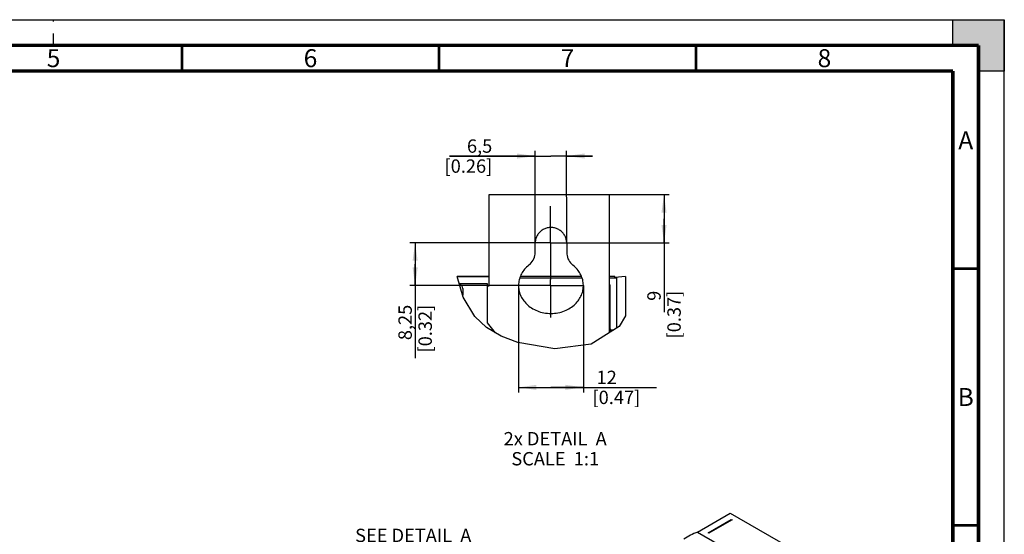
# Model space of a CAD drawing. Units: millimetres. Extents: x 0 to 420, y 0 to 297.
# Drawn here: x 228 to 420, y 197 to 297 of the extents above; entities that cross this region are included whole.
import ezdxf

# ---------------------------------------------------------------- set-up
doc = ezdxf.new("R2010")
doc.units = ezdxf.units.MM
doc.header["$LTSCALE"] = 23.1
doc.linetypes.add('CENTER', pattern=[0.6, 0.375, -0.075, 0.075, -0.075])
doc.linetypes.add('DASHED', pattern=[0.2, 0.1, -0.1])
doc.layers.get('0').update_dxf_attribs({"linetype": 'CONTINUOUS'})
doc.layers.add('DATUM_AXES', color=7, linetype='CONTINUOUS')
doc.styles.get("Standard").update_dxf_attribs({"font": 'txt', "width": 0.8})
doc.dimstyles.new('DIMSTYLE_4', dxfattribs={"dimtxt": 2.6, "dimasz": 3.5, "dimexe": 1, "dimexo": 0, "dimgap": 0.65, "dimtad": 1, "dimdec": 0, "dimdsep": 46, "dimtxsty": 'STANDARD', "dimblk": '_FILLED', "dimblk1": '_FILLED', "dimblk2": '_FILLED', "dimcen": 0.09, "dimadec": 1, "dimazin": 2, "dimtp": 0.2, "dimtm": 0.2, "dimtfac": 1, "dimtdec": 0, "dimtofl": 0, "dimtmove": 0, "dimatfit": 3, "dimldrblk": '_FILLED', "dimfxl": 1, "dimtolj": 1, "dimarcsym": 0})
doc.dimstyles.new('DIMSTYLE_5', dxfattribs={"dimtxt": 2.6, "dimasz": 3.5, "dimexe": 1, "dimexo": 0, "dimgap": 0.65, "dimtad": 1, "dimdsep": 46, "dimtxsty": 'STANDARD', "dimblk": '_FILLED', "dimblk1": '_FILLED', "dimblk2": '_FILLED', "dimcen": 0.09, "dimadec": 1, "dimazin": 2, "dimtp": 0.2, "dimtm": 0.2, "dimtfac": 1, "dimtofl": 0, "dimtmove": 0, "dimatfit": 3, "dimldrblk": '_FILLED', "dimfxl": 1, "dimtolj": 1, "dimarcsym": 0})
doc.dimstyles.new('DIMSTYLE_6', dxfattribs={"dimtxt": 2.6, "dimasz": 3.5, "dimexe": 1, "dimexo": 0, "dimgap": 0.65, "dimtad": 1, "dimdec": 1, "dimdsep": 46, "dimtxsty": 'STANDARD', "dimblk": '_FILLED', "dimblk1": '_FILLED', "dimblk2": '_FILLED', "dimcen": 0.09, "dimadec": 1, "dimazin": 2, "dimtp": 0.2, "dimtm": 0.2, "dimtfac": 1, "dimtdec": 1, "dimtofl": 0, "dimtmove": 0, "dimatfit": 3, "dimldrblk": '_FILLED', "dimfxl": 1, "dimtolj": 1, "dimarcsym": 0})

# ---------------------------------------------------------------- blocks, each defined once
blk = doc.blocks.new('_FILLED')
at = {"color": 0, "linetype": 'BYBLOCK'}
blk.add_solid([(0, 0), (-1, 0.143), (-1, -0.143)], dxfattribs=at)
blk = doc.blocks.new('*D16')
at = {"color": 2, "linetype": 'CONTINUOUS'}
for p, q in [((343.13, 262.93), (354.79, 262.93)), ((353.79, 262.93), (353.79, 258.23)), ((353.79, 253.53), (353.79, 258.23)), ((353.79, 258.23), (353.79, 240.04)), ((338.58, 253.53), (354.79, 253.53))]:
    blk.add_line(p, q, dxfattribs=at)
at = {"color": 2, "linetype": 'CONTINUOUS', "xscale": 3.5, "yscale": 3.5, "zscale": 3.5}
for p, rotation in [((353.79, 262.93), 90), ((353.79, 253.53), 270)]:
    blk.add_blockref('_FILLED', p, dxfattribs=dict(at, rotation=rotation))
at = {"color": 2, "linetype": 'CONTINUOUS', "insert": (350.54, 244.2), "char_height": 2.6, "width": 12.48, "attachment_point": 3, "rotation": 90, "line_spacing_factor": 0.9}
blk.add_mtext(' 9\\P[0.37]', dxfattribs=at)
blk = doc.blocks.new('*D17')
at = {"color": 2, "linetype": 'CONTINUOUS'}
for p, q in [((324.57, 253.53), (304.36, 253.53)), ((305.36, 253.53), (305.36, 249.38)), ((305.36, 245.23), (305.36, 249.38)), ((305.36, 249.38), (305.36, 231.07)), ((325.44, 245.23), (304.36, 245.23))]:
    blk.add_line(p, q, dxfattribs=at)
at = {"color": 2, "linetype": 'CONTINUOUS', "xscale": 3.5, "yscale": 3.5, "zscale": 3.5}
for p, rotation in [((305.36, 253.53), 90), ((305.36, 245.23), 270)]:
    blk.add_blockref('_FILLED', p, dxfattribs=dict(at, rotation=rotation))
at = {"color": 2, "linetype": 'CONTINUOUS', "insert": (302.11, 241.47), "char_height": 2.6, "width": 12.48, "attachment_point": 3, "rotation": 90, "line_spacing_factor": 0.9}
blk.add_mtext(' 8,25\\P[0.32]', dxfattribs=at)
blk = doc.blocks.new('*D18')
at = {"color": 2, "linetype": 'CONTINUOUS'}
for p, q in [((312.05, 270.43), (331.77, 270.44)), ((328.7, 270.43), (312.05, 270.43)), ((328.72, 253.45), (328.7, 271.43)), ((339.84, 270.44), (331.77, 270.44)), ((334.85, 253.45), (334.83, 271.44)), ((334.84, 270.44), (339.84, 270.44))]:
    blk.add_line(p, q, dxfattribs=at)
at = {"color": 2, "linetype": 'CONTINUOUS', "xscale": 3.5, "yscale": 3.5, "zscale": 3.5}
for p, rotation in [((328.7, 270.43), 0.0131285026), ((334.84, 270.44), 180.0523931101)]:
    blk.add_blockref('_FILLED', p, dxfattribs=dict(at, rotation=rotation))
at = {"color": 2, "linetype": 'CONTINUOUS', "insert": (320.37, 273.68), "char_height": 2.6, "width": 12.48, "attachment_point": 3, "line_spacing_factor": 0.9}
blk.add_mtext(' 6,5\\P[0.26]', dxfattribs=at)
blk = doc.blocks.new('*D19')
at = {"color": 2, "linetype": 'CONTINUOUS'}
for p, q in [((325.47, 245.21), (325.47, 224.38)), ((338.1, 245.21), (338.1, 224.38)), ((325.47, 225.38), (331.79, 225.38)), ((338.1, 225.38), (331.79, 225.38)), ((331.79, 225.38), (352.35, 225.38))]:
    blk.add_line(p, q, dxfattribs=at)
at = {"color": 2, "linetype": 'CONTINUOUS', "xscale": 3.5, "yscale": 3.5, "zscale": 3.5, "rotation": 180}
blk.add_blockref('_FILLED', (325.47, 225.38), dxfattribs=at)
at = {"color": 2, "linetype": 'CONTINUOUS', "xscale": 3.5, "yscale": 3.5, "zscale": 3.5}
blk.add_blockref('_FILLED', (338.1, 225.38), dxfattribs=at)
at = {"color": 2, "linetype": 'CONTINUOUS', "insert": (339.87, 228.63), "char_height": 2.6, "width": 12.48, "attachment_point": 1, "line_spacing_factor": 0.9}
blk.add_mtext(' 12\\P[0.47]', dxfattribs=at)

msp = doc.modelspace()

# ---------------------------------------------------------------- hatches: boundary and pattern name
at = {"linetype": 'CONTINUOUS'}
h = msp.add_hatch(color=7, dxfattribs=at)
h.paths.add_polyline_path([(0, 10), (5, 10), (5, 5), (10, 5), (10, 0), (0, 0)])
h.paths.add_polyline_path([(0, 297), (10, 297), (10, 292), (5, 292), (5, 287), (0, 287)])
h.paths.add_polyline_path([(420, 0), (420, 10), (415, 10), (415, 5), (410, 5), (410, 0)])
h.paths.add_polyline_path([(415, 287), (415, 292), (410, 292), (410, 297), (420, 297), (420, 287)])

# ---------------------------------------------------------------- linework, layer by layer
at = {"color": 7, "linetype": 'CONTINUOUS'}
for p, q in [((0, 297), (420, 297)), ((410, 297), (420, 297)), ((410, 292), (410, 297)), ((420, 297), (420, 287)), ((420, 0), (420, 297)), ((415, 292), (410, 292)), ((415, 287), (415, 292)), ((420, 287), (415, 287)), ((319.785, 245.173), (319.785, 262.931)), ((319.785, 262.931), (343.13, 262.931)), ((343.13, 262.931), (343.127, 245.173)), ((328.721, 251.678), (328.72, 253.453)), ((334.851, 253.453), (334.85, 251.678)), ((319.785, 246.953), (313.569, 246.953)), ((319.785, 246.906), (313.583, 246.906)), ((319.428, 245.576), (313.962, 245.576)), ((319.428, 237.953), (319.428, 245.576)), ((325.727, 246.718), (337.843, 246.718)), ((337.758, 246.953), (325.813, 246.953)), ((344.213, 246.953), (343.127, 246.953)), ((343.127, 246.718), (344.613, 246.718)), ((343.13, 245.354), (343.292, 245.354)), ((343.13, 245.18), (343.292, 245.354)), ((343.292, 236.769), (343.292, 245.354)), ((344.213, 246.761), (344.213, 246.953)), ((346.289, 246.954), (344.214, 246.761)), ((344.214, 246.761), (344.214, 246.718)), ((344.629, 237.003), (344.613, 246.718)), ((346.289, 246.954), (346.289, 239.288)), ((314.61, 244.638), (314.61, 243.308)), ((319.428, 245.173), (319.785, 245.173)), ((343.127, 245.173), (343.127, 236.036)), ((320.991, 236.025), (319.428, 237.953)), ((343.292, 236.769), (343.376, 236.196)), ((343.318, 236.595), (343.995, 236.595)), ((360.29, 197.188), (366.666, 200.869)), ((362.357, 197.05), (366.863, 199.651)), ((362.378, 197.038), (366.863, 199.627)), ((367.02, 199.561), (362.514, 196.959)), ((366.666, 200.869), (379.838, 193.264)), ((366.863, 199.627), (366.863, 199.651)), ((366.863, 199.651), (367.02, 199.561)), ((366.863, 199.627), (366.999, 199.548)), ((360.29, 197.188), (387.182, 181.662)), ((362.514, 196.959), (362.357, 197.05))]:
    msp.add_line(p, q, dxfattribs=at)
at = {"color": 7, "linetype": 'DASHED'}
msp.add_line((235, 292), (235, 297), dxfattribs=at)
at = {"color": 2, "linetype": 'CONTINUOUS'}
for p, q in [((314.705, 242.973), (313.569, 246.953)), ((316.965, 239.182), (314.705, 242.973)), ((319.276, 237.045), (316.965, 239.182)), ((346.289, 239.288), (345.036, 237.265)), ((322.099, 235.367), (319.276, 237.045)), ((345.036, 237.265), (339.603, 233.768)), ((325.318, 234.115), (322.099, 235.367)), ((332.571, 232.878), (325.318, 234.115)), ((339.603, 233.768), (332.571, 232.878))]:
    msp.add_line(p, q, dxfattribs=at)
at = {"color": 7, "linetype": 'CONTINUOUS'}
for points, const_width in [([(415, 292), (15, 292)], 0.7), ([(260, 287), (260, 292)], 0.5), ([(310, 287), (310, 292)], 0.5), ([(360, 287), (360, 292)], 0.5), ([(415, 5), (415, 292)], 0.7), ([(410, 287), (20, 287)], 0.7), ([(410, 10), (410, 287)], 0.7), ([(410, 248.5), (415, 248.5)], 0.5), ([(410, 198.5), (415, 198.5)], 0.5)]:
    msp.add_lwpolyline(points, dxfattribs=dict(at, const_width=const_width))
for points in [[(334.851, 253.453), (334.846, 253.634), (334.831, 253.815), (334.805, 253.995), (334.769, 254.171), (334.723, 254.343), (334.668, 254.51), (334.604, 254.673), (334.53, 254.83), (334.447, 254.984), (334.354, 255.134), (334.251, 255.28), (334.139, 255.422), (334.018, 255.558), (333.888, 255.687), (333.752, 255.809), (333.61, 255.921), (333.463, 256.025), (333.313, 256.118), (333.159, 256.202), (333.001, 256.275), (332.84, 256.339), (332.674, 256.394), (332.504, 256.439), (332.329, 256.475), (332.15, 256.501), (331.969, 256.517), (331.786, 256.522), (331.603, 256.517), (331.421, 256.501), (331.243, 256.475), (331.068, 256.44), (330.897, 256.394), (330.731, 256.34), (330.57, 256.275), (330.413, 256.202), (330.259, 256.118), (330.108, 256.025), (329.962, 255.922), (329.82, 255.81), (329.684, 255.688), (329.554, 255.559), (329.433, 255.423), (329.32, 255.281), (329.217, 255.134), (329.124, 254.984), (329.041, 254.831), (328.968, 254.674), (328.903, 254.511), (328.848, 254.344), (328.802, 254.172), (328.766, 253.996), (328.74, 253.816), (328.725, 253.634), (328.72, 253.453)], [(327.74, 249.377), (327.5, 249.195), (327.271, 249.003), (327.056, 248.804), (326.855, 248.599), (326.669, 248.389), (326.499, 248.176), (326.342, 247.957), (326.198, 247.733), (326.067, 247.504), (325.948, 247.269), (325.842, 247.03), (325.75, 246.788), (325.671, 246.544), (325.605, 246.299), (325.553, 246.053), (325.514, 245.808), (325.488, 245.562), (325.475, 245.317), (325.475, 245.073), (325.489, 244.829), (325.516, 244.585), (325.556, 244.341), (325.609, 244.097), (325.676, 243.852), (325.756, 243.609), (325.849, 243.368), (325.956, 243.13), (326.076, 242.896), (326.209, 242.666), (326.355, 242.441), (326.513, 242.221), (326.685, 242.008), (326.87, 241.8), (327.069, 241.598), (327.284, 241.401), (327.514, 241.21), (327.757, 241.027), (328.013, 240.853), (328.281, 240.69), (328.559, 240.539), (328.847, 240.399), (329.145, 240.272), (329.451, 240.158), (329.766, 240.059), (330.087, 239.973), (330.416, 239.903), (330.752, 239.847), (331.093, 239.807), (331.438, 239.783), (331.785, 239.775), (332.132, 239.783), (332.478, 239.807), (332.819, 239.847), (333.155, 239.903), (333.484, 239.973), (333.805, 240.059), (334.12, 240.158), (334.426, 240.272), (334.723, 240.399), (335.011, 240.538), (335.289, 240.69), (335.557, 240.853), (335.812, 241.026), (336.056, 241.209)], [(336.056, 241.209), (336.286, 241.4), (336.501, 241.597), (336.701, 241.8), (336.886, 242.008), (337.057, 242.221), (337.216, 242.44), (337.362, 242.665), (337.494, 242.895), (337.614, 243.129), (337.721, 243.367), (337.814, 243.608), (337.894, 243.851), (337.961, 244.095), (338.015, 244.34), (338.055, 244.585), (338.082, 244.828), (338.095, 245.072), (338.096, 245.317), (338.083, 245.562), (338.057, 245.807), (338.018, 246.052), (337.966, 246.298), (337.9, 246.543), (337.821, 246.787), (337.729, 247.029), (337.623, 247.268), (337.504, 247.503), (337.373, 247.733), (337.229, 247.956), (337.073, 248.175), (336.902, 248.388), (336.717, 248.598), (336.516, 248.803), (336.3, 249.003), (336.071, 249.195), (335.831, 249.377)]]:
    msp.add_lwpolyline(points, dxfattribs=at)
for centre, radius, start, end in [((325.54, 251.675), 3.182, 313.75654, 0.05236), ((338.031, 251.675), 3.182, 179.94775, 226.24159), ((313.712, 244.64), 0.898, 359.90211, 72.26266)]:
    msp.add_arc(centre, radius, start, end, dxfattribs=at)
msp.add_open_spline([(360.29, 197.188), (359.84, 196.995), (358.935, 196.572), (358.056, 196.096), (357.615, 195.842)], degree=3, knots=[0, 0, 0, 0, 0.4902506, 1, 1, 1, 1], dxfattribs=at)
at = {"layer": 'DATUM_AXES', "color": 7, "linetype": 'CENTER'}
for p, q in [((331.68, 253.531), (331.68, 260.642)), ((331.68, 253.531), (324.569, 253.531)), ((331.68, 253.531), (331.68, 246.42)), ((331.68, 253.531), (338.791, 253.531)), ((331.68, 245.231), (325.438, 245.231)), ((331.68, 245.231), (331.68, 246.42)), ((331.68, 245.231), (337.922, 245.231)), ((331.68, 245.231), (331.68, 238.989))]:
    msp.add_line(p, q, dxfattribs=at)

# ---------------------------------------------------------------- texts
at = {"color": 2, "linetype": 'CONTINUOUS', "line_spacing_factor": 0.9}
for s, insert, char_height, width, attachment_point in [('5', (235, 291.25), 3.5, 2.8, 2), ('6', (285, 291.25), 3.5, 2.8, 2), ('7', (335, 291.25), 3.5, 2.8, 2), ('8', (385, 291.25), 3.5, 2.8, 2), ('A', (412.5, 275.25), 3.5, 2.8, 2), ('B', (412.5, 225.25), 3.5, 2.8, 2), ('2x DETAIL  A\\PSCALE  1:1', (332.614, 216.678), 2.6, 24.96, 2), ('SEE DETAIL  A', (293.686, 197.848), 2.6, 27.04, 1)]:
    msp.add_mtext(s, dxfattribs=dict(at, insert=insert, char_height=char_height, width=width, attachment_point=attachment_point))

# ---------------------------------------------------------------- dimensions: what is measured, and where the dimension line sits
at = {"color": 2, "linetype": 'CONTINUOUS'}
for base, p1, p2, angle, dimstyle, picture, middle in [((334.836, 270.44), (328.72, 253.453), (334.851, 253.453), 0.05239, 'DIMSTYLE_6', '*D18', (318.291, 270.432)), ((353.789, 262.931), (338.581, 253.531), (343.13, 262.931), 90, 'DIMSTYLE_4', '*D16', (353.789, 246.283)), ((305.357, 245.231), (324.569, 253.531), (325.438, 245.231), 270, 'DIMSTYLE_5', '*D17', (305.357, 237.309))]:
    dim = msp.add_linear_dim(base=base, p1=p1, p2=p2, angle=angle, text='<>\\P[]', dimstyle=dimstyle, dxfattribs=at)
    dim.commit()
    dim.dimension.update_dxf_attribs({"geometry": picture, "text_midpoint": middle, "dimtype": 160})
dim = msp.add_linear_dim(base=(338.097, 225.378), p1=(325.473, 245.205), p2=(338.097, 245.205), text='<>\\P[]', dimstyle='DIMSTYLE_4', dxfattribs=at)
dim.commit()
dim.dimension.update_dxf_attribs({"geometry": '*D19', "text_midpoint": (346.105, 225.378), "dimtype": 160})

doc.saveas('drawing.dxf')
